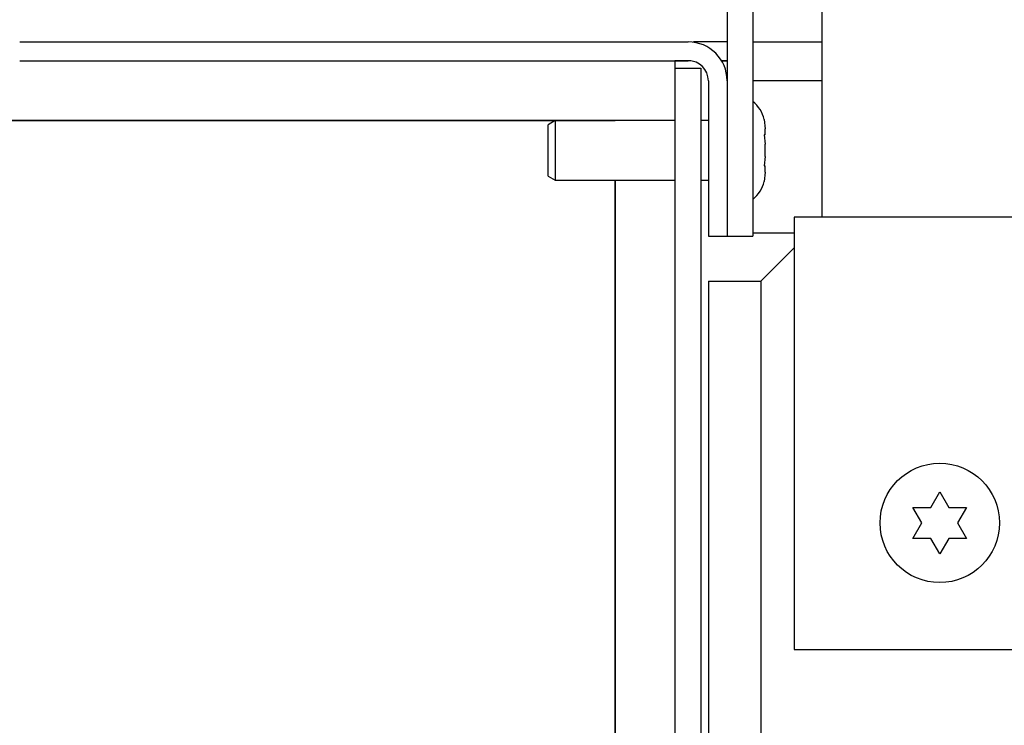
# Paper-space layout 'Top Level(2)' of a CAD drawing. Units: inches. Extents: x 0.1 to 10.8, y 0.2 to 8.4.
# Drawn here: x 3 to 3.1, y 2.8 to 2.9 of the extents above; entities that cross this region are included whole.
import ezdxf

# ---------------------------------------------------------------- set-up
doc = ezdxf.new("R2010")
doc.units = ezdxf.units.IN
doc.header["$MEASUREMENT"] = 0
doc.layers.add('FORMAT', color=7, linetype='Continuous')
doc.dimstyles.new('SLDDIMSTYLE0', dxfattribs={"dimtxt": 0.18, "dimasz": 0.09100341796875, "dimexe": 0, "dimexo": 0.0625, "dimgap": 0, "dimtad": 0, "dimtih": 1, "dimtoh": 1, "dimdec": 0, "dimrnd": 1e-09, "dimzin": 0, "dimdsep": 46, "dimtxsty": 'Standard', "dimsah": 1, "dimcen": 0.09, "dimadec": 0, "dimazin": 0, "dimtfac": 0.09100341796875, "dimtdec": 0, "dimtofl": 0, "dimtmove": 0, "dimatfit": 3, "dimfxl": 0, "dimfrac": 2, "dimtolj": 1, "dimtzin": 0, "dimarcsym": 0})

psp = doc.layouts.new('Top Level(2)')

# ---------------------------------------------------------------- hatches: boundary and pattern name
at = {"linetype": 'Continuous', "lineweight": 18}
h = psp.add_hatch(dxfattribs=at)
h.set_pattern_fill('ANSI31', angle=90.0000000000002, style=0)
h.set_pattern_definition([(135.0000000000002, (0, 0), (-0.08838834764831814, -0.08838834764831875), [])])
h.paths.add_polyline_path([(3.074027980236192, 2.908149822143472), (3.070930837379049, 2.908149822143472), (3.070930837379049, 2.867078393572043), (3.074027980236192, 2.867078393572043)], flags=0)
h = psp.add_hatch(dxfattribs=at)
h.set_pattern_fill('ANSI31', style=0)
h.set_pattern_definition([(45, (0, 0), (-0.08838834764831845, 0.08838834764831845), [])])
edge = h.paths.add_edge_path(flags=0)
edge.add_line((3.067781551664778, 2.8871412507149), (3.064684408807635, 2.887141250714899))
edge.add_line((3.064684408807635, 2.887141250714899), (3.064684408807635, 2.762221250714899))
edge.add_arc((3.061941551664778, 2.762221250714899), 0.002742857142857307, 269.99999999999073, 360, ccw=False)
edge.add_line((3.061941551664778, 2.759478393572043), (2.85762012309335, 2.759478393572042))
edge.add_arc((2.85762012309335, 2.762221250714899), 0.002742857142857323, 180, 270, ccw=False)
edge.add_line((2.854877265950492, 2.762221250714899), (2.854877265950492, 2.887141250714898))
edge.add_line((2.854877265950492, 2.887141250714898), (2.851780123093348, 2.887141250714898))
edge.add_line((2.851780123093348, 2.887141250714898), (2.85178012309335, 2.762221250714899))
edge.add_arc((2.85762012309335, 2.762221250714899), 0.00584000000000018, 180, 270.0000000000008)
edge.add_line((2.85762012309335, 2.756381250714899), (3.061941551664778, 2.756381250714899))
edge.add_arc((3.061941551664778, 2.762221250714899), 0.005840000000000164, 269.9999999999964, 360.0000000000008)
edge.add_line((3.067781551664778, 2.762221250714899), (3.067781551664778, 2.8871412507149))

# ---------------------------------------------------------------- linework, layer by layer
at = {"color": 7, "linetype": 'Continuous', "lineweight": 25}
for p, q in [((3.07093083737905, 2.908149822143467), (3.07093083737905, 2.867078393572039)), ((3.074027980236193, 2.908149822143467), (3.074027980236193, 2.867078393572039)), ((3.082262123093346, 2.908506965000611), (3.082262123093347, 2.869356479286329)), ((2.986287980236192, 2.890292679286325), (3.066287980236191, 2.890292679286325)), ((3.066923694521921, 2.890248951386703), (3.066923694521921, 2.890292679286323)), ((3.07093083737905, 2.890292679286323), (3.066923694521921, 2.890292679286323)), ((3.074027980236192, 2.890292679286323), (3.082262123093346, 2.890292679286323)), ((2.986287980236192, 2.888049822143468), (3.066287980236191, 2.888049822143469)), ((3.064684408807636, 2.888049822143467), (3.064684408807636, 2.887141250714897)), ((3.066574322403508, 2.888032679286324), (3.064684408807636, 2.888032679286324)), ((3.070262413837225, 2.888049822143467), (3.07093083737905, 2.888049822143467)), ((3.07093083737905, 2.888032679286324), (3.07027271539499, 2.888032679286324)), ((3.064684408807636, 2.887141250714895), (3.064684408807636, 2.762221250714895)), ((3.064684408807636, 2.887141250714895), (3.067781551664779, 2.887141250714895)), ((3.067781551664779, 2.887141250714895), (3.067781551664779, 2.762221250714895)), ((3.068687980236192, 2.885649822143468), (3.068687980236192, 2.867078393572039)), ((3.070930837379049, 2.885649822143468), (3.070930837379049, 2.867078393572039)), ((2.983887980236207, 2.88090696500061), (3.057552265950493, 2.88090696500061)), ((3.057541551664779, 2.88090696500061), (2.984780837379065, 2.88090696500061)), ((3.050359408807623, 2.880891250714892), (3.04950226595048, 2.880396379055587)), ((3.064684408807636, 2.880891250714892), (3.050359408807623, 2.880891250714892)), ((3.050359408807623, 2.880891250714893), (3.050359408807623, 2.873748393572036)), ((3.057541551664779, 2.880891250714894), (3.057541551664779, 2.88090696500061)), ((3.057552265950493, 2.88090696500061), (3.057552265950493, 2.880891250714894)), ((3.068687980236192, 2.880891250714892), (3.067781551664779, 2.880891250714892)), ((3.075372575897426, 2.881031359588255), (3.075502265950481, 2.879920473825662)), ((3.04950226595048, 2.87424326523134), (3.04950226595048, 2.880396379055587)), ((3.075502265950481, 2.879175590865859), (3.075502265950481, 2.879920473825662)), ((3.075372575897427, 2.879175590865859), (3.07550226595048, 2.878064705103267)), ((3.075502265950482, 2.876574939183663), (3.07550226595048, 2.878064705103267)), ((3.075502265950482, 2.876574939183663), (3.075372575897426, 2.87546405342107)), ((3.075502265950481, 2.874719170461267), (3.075372575897427, 2.873608284698675)), ((3.075502265950481, 2.874719170461267), (3.075502265950481, 2.875464053421069)), ((3.04950226595048, 2.87424326523134), (3.050359408807623, 2.873748393572036)), ((3.050359408807623, 2.873748393572035), (3.064684408807636, 2.873748393572035)), ((3.057541551664779, 2.766621250714895), (3.057541551664779, 2.873748393572036)), ((3.057552265950493, 2.873748393572036), (3.057552265950493, 2.766621250714895)), ((3.067781551664779, 2.873748393572035), (3.068687980236192, 2.873748393572035)), ((3.107233817270828, 2.869356479286324), (3.078948102985114, 2.869356479286324)), ((3.078948102985114, 2.869356479286324), (3.078948102985114, 2.817642193572038)), ((3.068687980236192, 2.867078393572039), (3.070930837379049, 2.867078393572039)), ((3.07093083737905, 2.867078393572039), (3.074027980236193, 2.867078393572039)), ((3.078948102985114, 2.867435536429181), (3.074027980236192, 2.867435536429181)), ((3.078948102985114, 2.865666602035229), (3.074959408807636, 2.861677907857752)), ((3.068702265950493, 2.861677907857752), (3.068702265950493, 2.775963622143466)), ((3.068702265950493, 2.861677907857752), (3.074959408807636, 2.861677907857752)), ((3.074959408807636, 2.861677907857752), (3.074959408807636, 2.775963622143466)), ((3.095305245842257, 2.83464081943729), (3.096376674413686, 2.836496588159686)), ((3.096376674413686, 2.836496588159686), (3.097448102985115, 2.83464081943729)), ((3.094233817270828, 2.832785050714895), (3.0931623886994, 2.83464081943729)), ((3.099590960127971, 2.83464081943729), (3.098519531556543, 2.832785050714895)), ((3.0931623886994, 2.8309292819925), (3.094233817270828, 2.832785050714895)), ((3.098519531556543, 2.832785050714895), (3.099590960127971, 2.8309292819925)), ((3.096376674413686, 2.829073513270105), (3.095305245842257, 2.8309292819925)), ((3.097448102985114, 2.8309292819925), (3.096376674413686, 2.829073513270105)), ((3.078948102985114, 2.817642193572038), (3.144255600790917, 2.817642193572038))]:
    psp.add_line(p, q, dxfattribs=at)
at = {"color": 8, "linetype": 'Continuous', "lineweight": 25}
psp.add_line((3.082262123093346, 2.885649822143467), (3.074027980236192, 2.885649822143467), dxfattribs=at)
at = {"color": 7, "linetype": 'Continuous', "lineweight": 25}
psp.add_circle((3.096376674413686, 2.832785050714895), 0.007142857142857562, dxfattribs=at)
for centre, radius, start, end in [((3.066287980236191, 2.885649822143468), 0.004642857142857615, 0, 90), ((3.066287980236191, 2.885649822143468), 0.002400000000000624, 0, 90), ((3.071323694521909, 2.879998393572036), 0.004178571428571365, 14.06015480455139, 49.67071669975698), ((3.071323694521909, 2.874641250714893), 0.004178571428571328, 310.3292833002438, 345.7690347368055)]:
    psp.add_arc(centre, radius, start, end, dxfattribs=at)
for points, knots in [([(3.075502265950481, 2.879175590865859), (3.075501623558419, 2.879175590865859), (3.075498594338709, 2.879175590865859), (3.075428111656237, 2.879175590865859), (3.075372575897427, 2.879175590865859)], [0, 0, 0, 0, 0.2120651929952045, 1, 1, 1, 1]), ([(3.075372575897426, 2.87546405342107), (3.075428111656239, 2.87546405342107), (3.075498594338714, 2.87546405342107), (3.07550162355842, 2.875464053421069), (3.075502265950481, 2.875464053421069)], [0, 0, 0, 0, 0.7879348070062877, 1, 1, 1, 1]), ([(3.0931623886994, 2.83464081943729), (3.093284690269485, 2.83464081943729), (3.093546987297135, 2.83464081943729), (3.094254875510998, 2.83464081943729), (3.094853584594644, 2.83464081943729), (3.095305245842257, 2.83464081943729)], [0, 0, 0, 0, 0.1766606254668394, 0.3788794937849415, 1, 1, 1, 1]), ([(3.097448102985115, 2.83464081943729), (3.097900783253037, 2.83464081943729), (3.098629469967453, 2.83464081943729), (3.099326822286819, 2.83464081943729), (3.099590960127971, 2.83464081943729)], [0, 0, 0, 0, 0.6212275576961159, 1, 1, 1, 1]), ([(3.095305245842257, 2.8309292819925), (3.094852565574335, 2.8309292819925), (3.094123878859919, 2.8309292819925), (3.093426526540553, 2.8309292819925), (3.0931623886994, 2.8309292819925)], [0, 0, 0, 0, 0.6212275576960585, 1, 1, 1, 1]), ([(3.099590960127971, 2.8309292819925), (3.099468658557887, 2.8309292819925), (3.099206361530237, 2.8309292819925), (3.098498473316373, 2.8309292819925), (3.097899764232727, 2.8309292819925), (3.097448102985114, 2.8309292819925)], [0, 0, 0, 0, 0.1766606254668905, 0.3788794937850488, 1, 1, 1, 1])]:
    psp.add_open_spline(points, degree=3, knots=knots, dxfattribs=at)

# ---------------------------------------------------------------- leaders
at = {"layer": 'FORMAT'}
psp.add_leader([(3.254866653470927, 2.746654393264802), (3.050335971409584, 3.198462547112065)], dimstyle='SLDDIMSTYLE0', dxfattribs=at)

doc.saveas('drawing.dxf')
